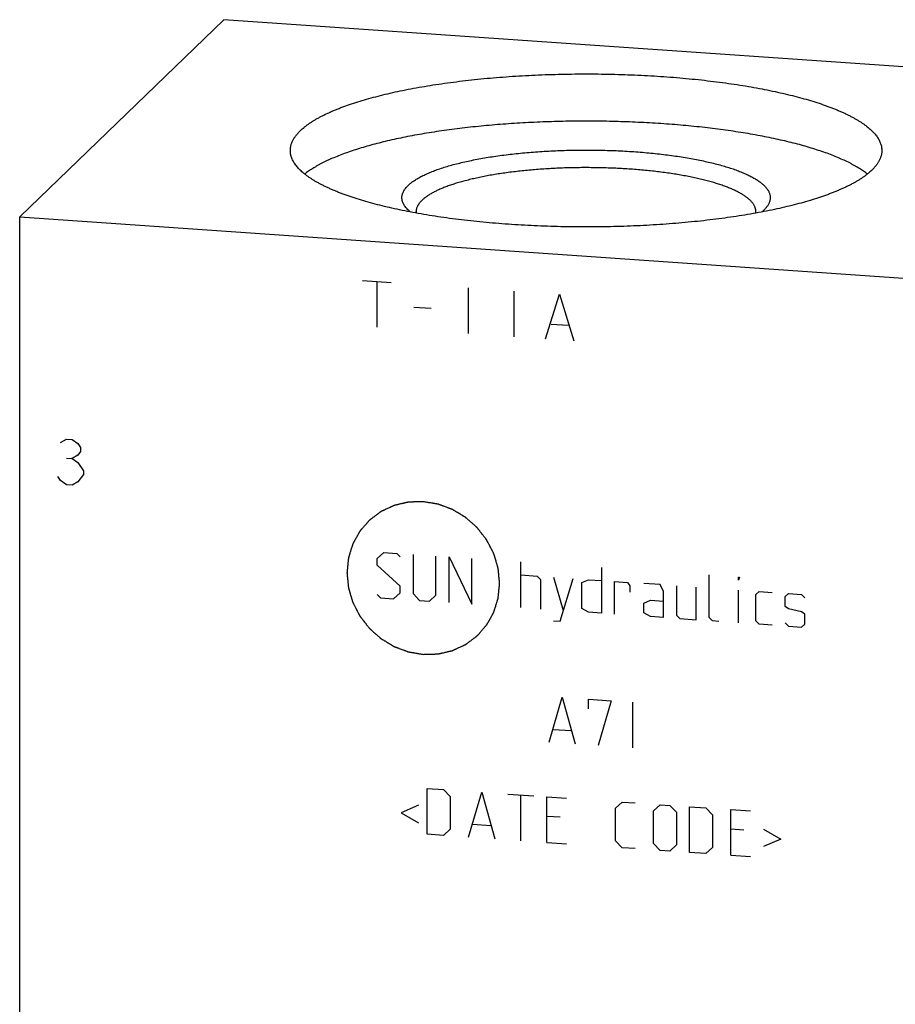
# Model space of a CAD drawing. Units: inches. Extents: x 0.3 to 21.7, y 0.3 to 16.7.
# Drawn here: x 9.3 to 11.5, y 8.3 to 10.8 of the extents above; entities that cross this region are included whole.
import ezdxf

# ---------------------------------------------------------------- set-up
doc = ezdxf.new("R2010")
doc.units = ezdxf.units.IN
doc.header["$LTSCALE"] = 1.21
doc.header["$MEASUREMENT"] = 0
doc.layers.get('0').update_dxf_attribs({"linetype": 'CONTINUOUS'})

msp = doc.modelspace()

# ---------------------------------------------------------------- linework, layer by layer
at = {"color": 7, "linetype": 'CONTINUOUS'}
for p, q in [((9.8099, 10.7894), (9.2923, 10.2894)), ((12.7077, 10.5885), (9.8099, 10.7894)), ((9.2923, 6.788), (9.2923, 10.2894)), ((9.2923, 10.2894), (12.1901, 10.0885)), ((10.2832, 10.3016), (10.2787, 10.3056)), ((11.1785, 10.3056), (11.1739, 10.3016)), ((11.1797, 10.3067), (11.1785, 10.3056))]:
    msp.add_line(p, q, dxfattribs=at)
at = {"color": 4, "linetype": 'CONTINUOUS'}
for p, q in [((10.1616, 10.1277), (10.2341, 10.1227)), ((10.1978, 10.1252), (10.1978, 10.0093)), ((10.4297, 10.1091), (10.4297, 9.9932)), ((10.5456, 10.1011), (10.5456, 9.9852)), ((10.6253, 9.9797), (10.6615, 10.0931)), ((10.6615, 10.0931), (10.6977, 9.9746)), ((10.292, 10.0607), (10.3355, 10.0577)), ((10.6398, 10.0173), (10.6832, 10.0143)), ((9.3961, 9.7172), (9.4106, 9.7258)), ((9.4106, 9.7258), (9.4251, 9.7248)), ((9.4251, 9.7248), (9.4396, 9.7142)), ((9.4396, 9.7142), (9.4468, 9.704)), ((9.4468, 9.6943), (9.4396, 9.6852)), ((9.4468, 9.704), (9.4468, 9.6943)), ((9.4106, 9.6775), (9.4251, 9.6765)), ((9.4396, 9.6852), (9.4251, 9.6765)), ((9.4251, 9.6765), (9.4396, 9.6659)), ((9.4396, 9.6659), (9.4541, 9.6455)), ((9.4541, 9.6455), (9.4541, 9.6359)), ((9.3961, 9.6206), (9.3889, 9.6307)), ((9.4106, 9.6099), (9.3961, 9.6206)), ((9.4396, 9.6176), (9.4251, 9.6089)), ((9.4541, 9.6359), (9.4396, 9.6176)), ((9.4251, 9.6089), (9.4106, 9.6099)), ((10.1989, 9.4228), (10.2154, 9.4382)), ((10.1989, 9.4062), (10.1989, 9.4228)), ((10.2154, 9.4382), (10.2486, 9.4359)), ((10.2486, 9.4359), (10.2568, 9.427)), ((10.29, 9.433), (10.29, 9.3337)), ((10.3479, 9.3296), (10.3479, 9.429)), ((10.381, 9.3108), (10.381, 9.4267)), ((10.381, 9.4267), (10.439, 9.3068)), ((10.439, 9.3068), (10.439, 9.4227)), ((10.2568, 9.3525), (10.1989, 9.4062)), ((10.5632, 9.2982), (10.5632, 9.4141)), ((10.7674, 9.3999), (10.7674, 9.284)), ((10.5632, 9.381), (10.6046, 9.3781)), ((10.6046, 9.3781), (10.6129, 9.3692)), ((10.6129, 9.3692), (10.6129, 9.2947)), ((10.646, 9.3752), (10.6708, 9.2907)), ((10.6625, 9.2637), (10.6956, 9.3718)), ((10.7177, 9.362), (10.7343, 9.3691)), ((10.7343, 9.3691), (10.7674, 9.3668)), ((11.0406, 9.2733), (11.0406, 9.381)), ((11.1151, 9.3675), (11.1151, 9.3758)), ((11.1151, 9.3758), (11.1179, 9.3756)), ((11.1179, 9.3756), (11.1151, 9.3675)), ((10.2568, 9.336), (10.2568, 9.3525)), ((10.7177, 9.2957), (10.7177, 9.362)), ((10.8005, 9.2817), (10.8005, 9.3645)), ((10.8005, 9.3645), (10.8336, 9.3622)), ((10.8336, 9.3622), (10.8392, 9.3535)), ((10.8392, 9.3535), (10.8392, 9.337)), ((10.9164, 9.3565), (10.875, 9.3593)), ((10.9247, 9.3393), (10.9164, 9.3565)), ((10.9578, 9.3536), (10.9578, 9.2791)), ((11.0075, 9.2673), (11.0075, 9.3501)), ((11.1151, 9.2599), (11.1151, 9.3427)), ((10.1989, 9.3317), (10.2072, 9.3229)), ((10.2072, 9.3229), (10.2403, 9.3206)), ((10.2403, 9.3206), (10.2568, 9.336)), ((10.29, 9.3337), (10.3065, 9.316)), ((10.3065, 9.316), (10.3314, 9.3142)), ((10.3314, 9.3142), (10.3479, 9.3296)), ((10.875, 9.3097), (10.8916, 9.3168)), ((10.8916, 9.3168), (10.9247, 9.3145)), ((10.9247, 9.2731), (10.9247, 9.3393)), ((11.1593, 9.3313), (11.1676, 9.339)), ((11.1593, 9.2651), (11.1593, 9.3313)), ((11.1676, 9.339), (11.2007, 9.3367)), ((11.2338, 9.3262), (11.2421, 9.3339)), ((11.2338, 9.3013), (11.2338, 9.3262)), ((11.2421, 9.3339), (11.2752, 9.3316)), ((11.2752, 9.3316), (11.2835, 9.3227)), ((10.7343, 9.2863), (10.7177, 9.2957)), ((10.875, 9.2848), (10.875, 9.3097)), ((11.2421, 9.2952), (11.2338, 9.3013)), ((11.2752, 9.2874), (11.2421, 9.2952)), ((10.7674, 9.284), (10.7343, 9.2863)), ((10.8916, 9.2754), (10.875, 9.2848)), ((10.9247, 9.2731), (10.8916, 9.2754)), ((10.9578, 9.2791), (10.9661, 9.2702)), ((10.9661, 9.2702), (11.0075, 9.2673)), ((11.0489, 9.2645), (11.0406, 9.2733)), ((11.2835, 9.2813), (11.2752, 9.2874)), ((11.2835, 9.2565), (11.2835, 9.2813)), ((10.646, 9.2648), (10.6625, 9.2637)), ((11.0655, 9.2633), (11.0489, 9.2645)), ((11.1676, 9.2562), (11.1593, 9.2651)), ((11.2007, 9.254), (11.1676, 9.2562)), ((11.2338, 9.2599), (11.2421, 9.2511)), ((11.2421, 9.2511), (11.2752, 9.2488)), ((11.2752, 9.2488), (11.2835, 9.2565)), ((10.6349, 8.957), (10.668, 9.0707)), ((10.668, 9.0707), (10.7012, 8.9525)), ((10.7343, 9.0412), (10.7343, 9.0661)), ((10.7343, 9.0661), (10.7922, 9.062)), ((10.7922, 9.062), (10.7591, 8.9484)), ((10.8474, 8.9423), (10.8474, 9.0582)), ((10.646, 8.9894), (10.6901, 8.9863)), ((10.3258, 8.7235), (10.3258, 8.8394)), ((10.3258, 8.8394), (10.3672, 8.8365)), ((10.3672, 8.8365), (10.3838, 8.8188)), ((10.3838, 8.8188), (10.3838, 8.736)), ((10.4307, 8.7162), (10.4638, 8.8298)), ((10.4638, 8.8298), (10.4969, 8.7116)), ((10.5301, 8.8252), (10.5963, 8.8206)), ((10.5632, 8.707), (10.5632, 8.8229)), ((10.6294, 8.7024), (10.6294, 8.8183)), ((10.6294, 8.8183), (10.6791, 8.8149)), ((10.3038, 8.7968), (10.2596, 8.7777)), ((10.8033, 8.7897), (10.8198, 8.8051)), ((10.8198, 8.8051), (10.853, 8.8028)), ((10.8999, 8.783), (10.9164, 8.7984)), ((10.9164, 8.7984), (10.9413, 8.7967)), ((10.9413, 8.7967), (10.9578, 8.779)), ((10.9909, 8.6773), (10.9909, 8.7933)), ((10.9909, 8.7933), (11.0323, 8.7904)), ((10.2596, 8.7777), (10.3038, 8.7526)), ((10.6625, 8.7664), (10.6294, 8.7687)), ((10.8033, 8.7069), (10.8033, 8.7897)), ((10.8999, 8.7002), (10.8999, 8.783)), ((10.9578, 8.779), (10.9578, 8.6962)), ((11.0323, 8.7904), (11.0489, 8.7727)), ((11.0489, 8.7727), (11.0489, 8.6899)), ((11.0958, 8.6701), (11.0958, 8.786)), ((11.0958, 8.786), (11.1455, 8.7825)), ((10.4417, 8.7486), (10.4859, 8.7455)), ((10.3672, 8.7206), (10.3258, 8.7235)), ((10.3838, 8.736), (10.3672, 8.7206)), ((11.1289, 8.734), (11.0958, 8.7363)), ((11.1786, 8.7361), (11.2228, 8.7109)), ((10.6294, 8.7024), (10.6791, 8.699)), ((10.8198, 8.6892), (10.8033, 8.7069)), ((10.9164, 8.6825), (10.8999, 8.7002)), ((10.9578, 8.6962), (10.9413, 8.6808)), ((11.2228, 8.7109), (11.1786, 8.6919)), ((10.853, 8.6869), (10.8198, 8.6892)), ((10.9413, 8.6808), (10.9164, 8.6825)), ((11.0323, 8.6745), (10.9909, 8.6773)), ((11.0489, 8.6899), (11.0323, 8.6745)), ((11.0958, 8.6701), (11.1455, 8.6666))]:
    msp.add_line(p, q, dxfattribs=at)
at = {"color": 7, "linetype": 'CONTINUOUS'}
for centre, start, end in [((10.3271, 10.3028), 180.0124, 187.8523), ((11.13, 10.3028), 352.2255, 359.9875)]:
    msp.add_arc(centre, 0.0291, start, end, dxfattribs=at)
for points, knots in [([(10.0041, 10.508), (10.0056, 10.5095), (10.0087, 10.5123), (10.0136, 10.5165), (10.0189, 10.5206), (10.0246, 10.5248), (10.0306, 10.5288), (10.0369, 10.5329), (10.0436, 10.5369), (10.0506, 10.5409), (10.058, 10.5448), (10.0658, 10.5487), (10.0738, 10.5525), (10.0822, 10.5563), (10.0909, 10.56), (10.1, 10.5637), (10.1093, 10.5673), (10.1224, 10.5722), (10.1395, 10.578), (10.161, 10.5848), (10.1836, 10.5912), (10.2073, 10.5974), (10.232, 10.6034), (10.2578, 10.609), (10.2845, 10.6143), (10.3121, 10.6193), (10.3406, 10.624), (10.3698, 10.6283), (10.3998, 10.6323), (10.4304, 10.636), (10.4617, 10.6393), (10.4935, 10.6422), (10.5257, 10.6447), (10.5584, 10.6469), (10.5914, 10.6487), (10.6247, 10.6501), (10.6582, 10.6511), (10.6918, 10.6517), (10.7255, 10.652), (10.7592, 10.6518), (10.7929, 10.6512), (10.8264, 10.6503), (10.8597, 10.649), (10.8928, 10.6473), (10.9255, 10.6452), (10.9579, 10.6427), (10.9897, 10.6398), (11.0211, 10.6366), (11.0518, 10.633), (11.0819, 10.6291), (11.1113, 10.6248), (11.1399, 10.6202), (11.1677, 10.6152), (11.1946, 10.61), (11.2205, 10.6044), (11.2454, 10.5985), (11.2693, 10.5924), (11.2922, 10.586), (11.3138, 10.5793), (11.3311, 10.5734), (11.3443, 10.5686), (11.3538, 10.565), (11.363, 10.5614), (11.3718, 10.5576), (11.3803, 10.5539), (11.3885, 10.5501), (11.3963, 10.5462), (11.4039, 10.5423), (11.411, 10.5383), (11.4178, 10.5343), (11.4243, 10.5303), (11.4305, 10.5262), (11.4362, 10.5221), (11.4416, 10.518), (11.4467, 10.5138), (11.4514, 10.5096), (11.4557, 10.5054), (11.4597, 10.5012), (11.4632, 10.4969), (11.4665, 10.4926), (11.4693, 10.4883), (11.4718, 10.484), (11.4739, 10.4796), (11.4756, 10.4753), (11.4769, 10.4709), (11.4779, 10.4665), (11.4784, 10.4622), (11.4786, 10.4592), (11.4786, 10.4578)], [0, 0, 0, 0, 0.00398, 0.008124, 0.012436, 0.016919, 0.021577, 0.026412, 0.031425, 0.036618, 0.041991, 0.047545, 0.05328, 0.059195, 0.06529, 0.071563, 0.078013, 0.084639, 0.09841, 0.11286, 0.127971, 0.143719, 0.160082, 0.177032, 0.194541, 0.21258, 0.231117, 0.25012, 0.269554, 0.289384, 0.309573, 0.330085, 0.350881, 0.371923, 0.393171, 0.414586, 0.436127, 0.457753, 0.479424, 0.501098, 0.522736, 0.544295, 0.565735, 0.587017, 0.608099, 0.628943, 0.64951, 0.669761, 0.689658, 0.709167, 0.72825, 0.746875, 0.765007, 0.782614, 0.799668, 0.81614, 0.832002, 0.84723, 0.861802, 0.875698, 0.882387, 0.888901, 0.895239, 0.901398, 0.907379, 0.913179, 0.918799, 0.924238, 0.929496, 0.934575, 0.939474, 0.944196, 0.948743, 0.953117, 0.957321, 0.96136, 0.965239, 0.968964, 0.972542, 0.975982, 0.979293, 0.982487, 0.985575, 0.988574, 0.991498, 0.994364, 0.997192, 1, 1, 1, 1]), ([(11.4421, 10.3978), (11.4405, 10.3991), (11.4373, 10.4015), (11.4324, 10.4051), (11.4272, 10.4087), (11.4217, 10.4122), (11.4159, 10.4157), (11.4099, 10.4192), (11.4036, 10.4226), (11.3947, 10.4273), (11.383, 10.4329), (11.3681, 10.4395), (11.3522, 10.4459), (11.3354, 10.4522), (11.3176, 10.4582), (11.299, 10.4641), (11.2794, 10.4698), (11.259, 10.4753), (11.2378, 10.4806), (11.2158, 10.4856), (11.193, 10.4905), (11.1696, 10.4951), (11.1454, 10.4994), (11.1206, 10.5035), (11.0952, 10.5074), (11.0693, 10.511), (11.0428, 10.5143), (11.0158, 10.5174), (10.9884, 10.5202), (10.9606, 10.5227), (10.9324, 10.5249), (10.8942, 10.5274), (10.846, 10.5299), (10.7876, 10.5317), (10.7288, 10.5323), (10.6701, 10.5317), (10.6117, 10.5299), (10.5634, 10.5275), (10.5252, 10.5249), (10.4971, 10.5227), (10.4692, 10.5202), (10.4418, 10.5174), (10.4148, 10.5144), (10.3883, 10.5111), (10.3623, 10.5075), (10.3369, 10.5036), (10.3121, 10.4995), (10.288, 10.4952), (10.2645, 10.4906), (10.2417, 10.4857), (10.2197, 10.4807), (10.1985, 10.4754), (10.1781, 10.4699), (10.1585, 10.4642), (10.1398, 10.4583), (10.122, 10.4523), (10.1052, 10.446), (10.0893, 10.4396), (10.0767, 10.4341), (10.0671, 10.4295), (10.0603, 10.4262), (10.0538, 10.4228), (10.0475, 10.4193), (10.0414, 10.4158), (10.0357, 10.4123), (10.0302, 10.4088), (10.0249, 10.4052), (10.02, 10.4016), (10.0168, 10.3992), (10.0152, 10.398)], [0, 0, 0, 0, 0.004024, 0.008187, 0.01249, 0.016937, 0.021527, 0.026263, 0.031143, 0.03617, 0.04666, 0.057733, 0.069383, 0.081602, 0.094382, 0.10771, 0.121574, 0.135957, 0.150844, 0.166216, 0.182054, 0.198339, 0.215048, 0.23216, 0.249651, 0.267498, 0.285677, 0.304161, 0.322925, 0.341942, 0.361186, 0.38063, 0.420003, 0.459836, 0.4999, 0.539966, 0.579802, 0.61918, 0.638626, 0.657874, 0.676895, 0.695663, 0.714152, 0.732336, 0.750189, 0.767686, 0.784804, 0.80152, 0.817812, 0.833658, 0.849038, 0.863932, 0.878324, 0.892196, 0.905533, 0.918322, 0.930551, 0.94221, 0.953292, 0.958615, 0.963793, 0.968824, 0.973709, 0.978449, 0.983045, 0.987496, 0.991804, 0.995972, 1, 1, 1, 1]), ([(9.9786, 10.4578), (9.9786, 10.4588), (9.9786, 10.461), (9.9789, 10.4641), (9.9794, 10.4673), (9.9802, 10.4705), (9.9811, 10.4737), (9.9825, 10.4779), (9.9849, 10.4833), (9.9886, 10.4896), (9.993, 10.4958), (9.9982, 10.502), (10.0021, 10.506), (10.0041, 10.508)], [0, 0, 0, 0, 0.054862, 0.109928, 0.1654, 0.221473, 0.278339, 0.336178, 0.455406, 0.580442, 0.712335, 0.851957, 1, 1, 1, 1]), ([(11.453, 10.4075), (11.4515, 10.4061), (11.4484, 10.4032), (11.4435, 10.3991), (11.4382, 10.3949), (11.4326, 10.3908), (11.4266, 10.3867), (11.4202, 10.3827), (11.4135, 10.3787), (11.4065, 10.3747), (11.3991, 10.3708), (11.3914, 10.3669), (11.3833, 10.3631), (11.3749, 10.3593), (11.3662, 10.3556), (11.3572, 10.3519), (11.3478, 10.3482), (11.3347, 10.3434), (11.3176, 10.3375), (11.2962, 10.3308), (11.2736, 10.3243), (11.2499, 10.3181), (11.2251, 10.3122), (11.1993, 10.3066), (11.1726, 10.3013), (11.145, 10.2963), (11.1166, 10.2916), (11.0873, 10.2872), (11.0573, 10.2832), (11.0267, 10.2796), (10.9955, 10.2763), (10.9637, 10.2734), (10.9314, 10.2708), (10.8988, 10.2687), (10.8658, 10.2669), (10.8325, 10.2655), (10.799, 10.2645), (10.7654, 10.2638), (10.7316, 10.2636), (10.6979, 10.2638), (10.6643, 10.2643), (10.6307, 10.2653), (10.5974, 10.2666), (10.5643, 10.2683), (10.5316, 10.2704), (10.4993, 10.2729), (10.4674, 10.2757), (10.4361, 10.279), (10.4053, 10.2825), (10.3752, 10.2865), (10.3459, 10.2908), (10.3173, 10.2954), (10.2895, 10.3003), (10.2626, 10.3056), (10.2367, 10.3112), (10.2117, 10.317), (10.1878, 10.3232), (10.165, 10.3296), (10.1433, 10.3363), (10.126, 10.3421), (10.1128, 10.3469), (10.1033, 10.3505), (10.0942, 10.3542), (10.0854, 10.3579), (10.0768, 10.3617), (10.0687, 10.3655), (10.0608, 10.3694), (10.0533, 10.3733), (10.0461, 10.3772), (10.0393, 10.3812), (10.0328, 10.3853), (10.0267, 10.3893), (10.0209, 10.3934), (10.0155, 10.3976), (10.0105, 10.4017), (10.0058, 10.4059), (10.0014, 10.4101), (9.9975, 10.4144), (9.9939, 10.4187), (9.9907, 10.4229), (9.9878, 10.4273), (9.9854, 10.4316), (9.9833, 10.4359), (9.9816, 10.4403), (9.9802, 10.4446), (9.9793, 10.449), (9.9787, 10.4534), (9.9786, 10.4563), (9.9786, 10.4578)], [0, 0, 0, 0, 0.00398, 0.008124, 0.012436, 0.016919, 0.021577, 0.026412, 0.031425, 0.036618, 0.041991, 0.047545, 0.05328, 0.059195, 0.06529, 0.071563, 0.078013, 0.084639, 0.09841, 0.11286, 0.127971, 0.143719, 0.160082, 0.177032, 0.194541, 0.21258, 0.231117, 0.25012, 0.269554, 0.289384, 0.309573, 0.330085, 0.350881, 0.371923, 0.393171, 0.414586, 0.436127, 0.457753, 0.479424, 0.501098, 0.522736, 0.544295, 0.565735, 0.587017, 0.608099, 0.628943, 0.64951, 0.669761, 0.689658, 0.709167, 0.72825, 0.746875, 0.765007, 0.782614, 0.799668, 0.81614, 0.832002, 0.84723, 0.861802, 0.875698, 0.882387, 0.888901, 0.895239, 0.901398, 0.907379, 0.913179, 0.918799, 0.924238, 0.929496, 0.934575, 0.939474, 0.944196, 0.948743, 0.953117, 0.957321, 0.96136, 0.965239, 0.968964, 0.972542, 0.975982, 0.979293, 0.982487, 0.985575, 0.988574, 0.991498, 0.994364, 0.997192, 1, 1, 1, 1]), ([(10.2775, 10.3693), (10.2785, 10.3703), (10.2806, 10.3722), (10.284, 10.375), (10.2876, 10.3779), (10.2915, 10.3806), (10.2957, 10.3834), (10.3002, 10.3861), (10.3048, 10.3888), (10.3098, 10.3915), (10.315, 10.3942), (10.3204, 10.3968), (10.3261, 10.3993), (10.3321, 10.4019), (10.3382, 10.4044), (10.3469, 10.4077), (10.3583, 10.4117), (10.3727, 10.4163), (10.3879, 10.4208), (10.404, 10.425), (10.4209, 10.429), (10.4385, 10.4328), (10.4567, 10.4363), (10.4757, 10.4397), (10.4952, 10.4428), (10.5154, 10.4456), (10.536, 10.4482), (10.5571, 10.4505), (10.5786, 10.4525), (10.6004, 10.4543), (10.6226, 10.4558), (10.645, 10.457), (10.6677, 10.4579), (10.6904, 10.4585), (10.7133, 10.4589), (10.7362, 10.4589), (10.7591, 10.4587), (10.7819, 10.4581), (10.8046, 10.4573), (10.8271, 10.4562), (10.8494, 10.4548), (10.8713, 10.4531), (10.893, 10.4512), (10.9142, 10.449), (10.935, 10.4465), (10.9553, 10.4437), (10.975, 10.4407), (10.9942, 10.4375), (11.0127, 10.434), (11.0305, 10.4303), (11.0476, 10.4263), (11.0639, 10.4222), (11.0795, 10.4178), (11.0941, 10.4133), (11.1058, 10.4093), (11.1147, 10.406), (11.121, 10.4035), (11.1271, 10.401), (11.133, 10.3985), (11.1386, 10.3959), (11.1439, 10.3933), (11.149, 10.3906), (11.1539, 10.3879), (11.1585, 10.3852), (11.1629, 10.3825), (11.1669, 10.3797), (11.1708, 10.3769), (11.1743, 10.3741), (11.1776, 10.3713), (11.1806, 10.3684), (11.1834, 10.3655), (11.1858, 10.3626), (11.188, 10.3597), (11.19, 10.3568), (11.1916, 10.3538), (11.193, 10.3509), (11.194, 10.3479), (11.1949, 10.345), (11.1954, 10.342), (11.1956, 10.339), (11.1956, 10.336), (11.1952, 10.333), (11.1946, 10.3301), (11.1937, 10.3271), (11.1925, 10.3241), (11.1911, 10.3212), (11.1893, 10.3183), (11.1873, 10.3153), (11.185, 10.3124), (11.1825, 10.3095), (11.1806, 10.3077), (11.1797, 10.3067)], [0, 0, 0, 0, 0.004194, 0.008576, 0.013152, 0.017926, 0.0229, 0.028079, 0.033463, 0.039055, 0.044853, 0.050859, 0.057071, 0.06349, 0.070113, 0.076939, 0.091192, 0.10623, 0.122029, 0.138563, 0.155801, 0.173711, 0.192256, 0.211399, 0.2311, 0.251317, 0.272008, 0.293126, 0.314626, 0.33646, 0.358581, 0.380937, 0.403481, 0.426161, 0.448926, 0.471725, 0.494508, 0.517221, 0.539816, 0.562241, 0.584445, 0.606381, 0.627997, 0.649248, 0.670086, 0.690466, 0.710344, 0.729678, 0.748426, 0.766552, 0.784017, 0.800789, 0.816837, 0.832131, 0.846648, 0.853608, 0.860367, 0.866922, 0.873272, 0.879416, 0.885353, 0.891082, 0.896604, 0.90192, 0.907031, 0.911938, 0.916645, 0.921156, 0.925475, 0.929607, 0.933562, 0.937346, 0.94097, 0.944446, 0.947789, 0.951015, 0.954142, 0.95719, 0.960182, 0.963142, 0.966093, 0.96906, 0.972069, 0.975141, 0.978298, 0.981561, 0.984947, 0.988471, 0.992148, 0.995987, 1, 1, 1, 1]), ([(11.4786, 10.4578), (11.4786, 10.4567), (11.4785, 10.4546), (11.4782, 10.4514), (11.4777, 10.4482), (11.477, 10.4451), (11.4761, 10.4419), (11.4746, 10.4376), (11.4722, 10.4323), (11.4686, 10.426), (11.4642, 10.4197), (11.4589, 10.4135), (11.4551, 10.4095), (11.453, 10.4075)], [0, 0, 0, 0, 0.054862, 0.109928, 0.1654, 0.221473, 0.278339, 0.336178, 0.455406, 0.580442, 0.712335, 0.851957, 1, 1, 1, 1]), ([(11.1591, 10.3028), (11.1591, 10.3036), (11.159, 10.3053), (11.1587, 10.3078), (11.1581, 10.3103), (11.1574, 10.3128), (11.1564, 10.3153), (11.1552, 10.3178), (11.1538, 10.3203), (11.1521, 10.3227), (11.1503, 10.3252), (11.1482, 10.3277), (11.1459, 10.3301), (11.1435, 10.3325), (11.1408, 10.3349), (11.1379, 10.3373), (11.1348, 10.3397), (11.1315, 10.342), (11.1279, 10.3444), (11.1242, 10.3467), (11.1203, 10.349), (11.1162, 10.3513), (11.1119, 10.3535), (11.1058, 10.3565), (11.0977, 10.3602), (11.0873, 10.3644), (11.0763, 10.3685), (11.0645, 10.3725), (11.0521, 10.3763), (11.039, 10.38), (11.0253, 10.3835), (11.0109, 10.3869), (10.996, 10.3901), (10.9806, 10.3931), (10.9647, 10.396), (10.9483, 10.3986), (10.9314, 10.4011), (10.9141, 10.4033), (10.8965, 10.4054), (10.8785, 10.4072), (10.8602, 10.4089), (10.8416, 10.4103), (10.8165, 10.4119), (10.7846, 10.4134), (10.7461, 10.4142), (10.7075, 10.4142), (10.669, 10.4133), (10.6372, 10.4117), (10.6121, 10.4101), (10.5936, 10.4086), (10.5754, 10.4069), (10.5574, 10.405), (10.5399, 10.4029), (10.5227, 10.4006), (10.5059, 10.3981), (10.4895, 10.3955), (10.4737, 10.3926), (10.4584, 10.3895), (10.4436, 10.3863), (10.4294, 10.3829), (10.4157, 10.3794), (10.4028, 10.3756), (10.3905, 10.3718), (10.3788, 10.3678), (10.3679, 10.3636), (10.3577, 10.3594), (10.3497, 10.3557), (10.3437, 10.3527), (10.3394, 10.3504), (10.3354, 10.3482), (10.3316, 10.3459), (10.3279, 10.3435), (10.3245, 10.3412), (10.3212, 10.3388), (10.3182, 10.3365), (10.3154, 10.3341), (10.3136, 10.3324), (10.3127, 10.3316)], [0, 0, 0, 0, 0.002808, 0.005636, 0.008502, 0.011426, 0.014425, 0.017514, 0.020707, 0.024018, 0.027458, 0.031036, 0.034761, 0.03864, 0.042679, 0.046884, 0.051258, 0.055804, 0.060526, 0.065426, 0.070504, 0.075763, 0.081202, 0.086822, 0.098602, 0.111099, 0.124302, 0.138198, 0.15277, 0.167998, 0.18386, 0.200332, 0.217386, 0.234994, 0.253126, 0.27175, 0.290834, 0.310342, 0.330241, 0.350492, 0.371058, 0.391902, 0.412985, 0.455706, 0.498902, 0.542247, 0.585414, 0.628076, 0.649118, 0.669915, 0.690427, 0.710616, 0.730446, 0.74988, 0.768883, 0.78742, 0.805459, 0.822969, 0.839919, 0.856281, 0.87203, 0.88714, 0.901591, 0.915362, 0.928438, 0.940805, 0.952454, 0.958008, 0.963382, 0.968575, 0.973588, 0.978423, 0.983081, 0.987564, 0.991876, 0.99602, 1, 1, 1, 1]), ([(10.2787, 10.3056), (10.2773, 10.3069), (10.2748, 10.3094), (10.2713, 10.3133), (10.2684, 10.3173), (10.266, 10.3213), (10.2641, 10.3253), (10.2629, 10.3287), (10.2623, 10.3314), (10.2619, 10.3334), (10.2617, 10.3354), (10.2616, 10.3374), (10.2616, 10.3395), (10.2617, 10.3415), (10.262, 10.3435), (10.2625, 10.3455), (10.263, 10.3475), (10.2639, 10.3502), (10.2654, 10.3536), (10.2677, 10.3576), (10.2704, 10.3616), (10.2737, 10.3655), (10.2762, 10.368), (10.2775, 10.3693)], [0, 0, 0, 0, 0.074953, 0.145549, 0.212132, 0.275127, 0.335054, 0.392531, 0.420583, 0.448296, 0.475771, 0.503111, 0.530421, 0.557807, 0.585372, 0.613219, 0.641448, 0.670152, 0.729316, 0.791381, 0.856897, 0.926318, 1, 1, 1, 1]), ([(10.2981, 10.3028), (10.2981, 10.3034), (10.2981, 10.3046), (10.2983, 10.3064), (10.2986, 10.3082), (10.2991, 10.3107), (10.3001, 10.3137), (10.3014, 10.3167), (10.3027, 10.3191), (10.3042, 10.3216), (10.3063, 10.3246), (10.3093, 10.3282), (10.3116, 10.3304), (10.3127, 10.3316)], [0, 0, 0, 0, 0.054863, 0.109929, 0.165401, 0.221476, 0.336133, 0.455363, 0.517105, 0.580437, 0.712331, 0.851958, 1, 1, 1, 1])]:
    msp.add_open_spline(points, degree=3, knots=knots, dxfattribs=at)
at = {"color": 4, "linetype": 'CONTINUOUS'}
for points in [[(10.3158, 9.5668), (10.3127, 9.5668), (10.308, 9.5666), (10.3017, 9.5664), (10.297, 9.5663), (10.2931, 9.5662), (10.2899, 9.5661), (10.2876, 9.566), (10.2852, 9.566), (10.2833, 9.5659), (10.2817, 9.5659), (10.2807, 9.5658), (10.28, 9.5658), (10.2794, 9.5658), (10.2789, 9.5658), (10.2785, 9.5658), (10.2783, 9.5658), (10.2782, 9.5658), (10.278, 9.5657), (10.2779, 9.5657), (10.2775, 9.5656), (10.2771, 9.5655), (10.2765, 9.5654), (10.2757, 9.5652), (10.2748, 9.565), (10.2733, 9.5646), (10.2714, 9.5642), (10.2691, 9.5637), (10.2669, 9.5631), (10.2639, 9.5624), (10.2601, 9.5616), (10.2563, 9.5607), (10.2533, 9.56), (10.2511, 9.5595), (10.2488, 9.5589), (10.2469, 9.5585), (10.2454, 9.5581), (10.2445, 9.5579), (10.2437, 9.5577), (10.2432, 9.5576), (10.2427, 9.5575), (10.2424, 9.5574), (10.2422, 9.5574), (10.242, 9.5574), (10.2419, 9.5573), (10.2417, 9.5572), (10.2414, 9.5571), (10.241, 9.5569), (10.2405, 9.5566), (10.2398, 9.5563), (10.2389, 9.5559), (10.2375, 9.5553), (10.2358, 9.5545), (10.2337, 9.5535), (10.2316, 9.5525), (10.2288, 9.5513), (10.2253, 9.5496), (10.2219, 9.548), (10.2191, 9.5468), (10.217, 9.5458), (10.2149, 9.5448), (10.2132, 9.544), (10.2118, 9.5434), (10.2109, 9.543), (10.2102, 9.5427), (10.2097, 9.5424), (10.2093, 9.5422), (10.209, 9.5421), (10.2088, 9.542), (10.2087, 9.5419), (10.2086, 9.5418), (10.2084, 9.5417), (10.2081, 9.5415), (10.2077, 9.5412), (10.2073, 9.5409), (10.2067, 9.5404), (10.2059, 9.5398), (10.2046, 9.5389), (10.2031, 9.5378), (10.2012, 9.5364), (10.1994, 9.535), (10.1969, 9.5331), (10.1938, 9.5308), (10.1907, 9.5285), (10.1882, 9.5266), (10.1864, 9.5252), (10.1845, 9.5238), (10.1829, 9.5227), (10.1817, 9.5217), (10.1809, 9.5212), (10.1803, 9.5207), (10.1798, 9.5203), (10.1795, 9.52), (10.1792, 9.5198), (10.179, 9.5197), (10.1789, 9.5196), (10.1788, 9.5195), (10.1787, 9.5194), (10.1785, 9.5191), (10.1782, 9.5188), (10.1778, 9.5184), (10.1773, 9.5178), (10.1767, 9.5171), (10.1757, 9.5159), (10.1744, 9.5145), (10.1729, 9.5128), (10.1714, 9.511), (10.1694, 9.5087), (10.1669, 9.5059), (10.1644, 9.503), (10.1624, 9.5007), (10.1609, 9.499), (10.1594, 9.4973), (10.1582, 9.4958), (10.1572, 9.4947), (10.1566, 9.494), (10.1561, 9.4934), (10.1557, 9.493), (10.1554, 9.4926), (10.1552, 9.4924), (10.155, 9.4922), (10.1549, 9.4921), (10.1549, 9.492), (10.1548, 9.4918), (10.1546, 9.4915), (10.1544, 9.4911), (10.1541, 9.4906), (10.1537, 9.4899), (10.1533, 9.4891), (10.1525, 9.4878), (10.1516, 9.4861), (10.1505, 9.4841), (10.1494, 9.4821), (10.1479, 9.4794), (10.146, 9.4761), (10.1441, 9.4727), (10.1427, 9.4701), (10.1415, 9.4681), (10.1404, 9.4661), (10.1395, 9.4644), (10.1388, 9.4631), (10.1383, 9.4622), (10.1379, 9.4616), (10.1376, 9.4611), (10.1374, 9.4606), (10.1372, 9.4603), (10.1372, 9.4602), (10.1371, 9.4601), (10.137, 9.4599), (10.137, 9.4597), (10.1369, 9.4594), (10.1367, 9.459), (10.1366, 9.4584), (10.1363, 9.4577), (10.136, 9.4567), (10.1356, 9.4553), (10.135, 9.4534), (10.1343, 9.4512), (10.1336, 9.449), (10.1327, 9.4461), (10.1316, 9.4424), (10.1304, 9.4387), (10.1295, 9.4357), (10.1288, 9.4335), (10.1281, 9.4313), (10.1275, 9.4295), (10.1271, 9.428), (10.1268, 9.4271), (10.1266, 9.4264), (10.1264, 9.4258), (10.1262, 9.4253), (10.1261, 9.425), (10.1261, 9.4248), (10.126, 9.4247), (10.126, 9.4245), (10.126, 9.4243), (10.126, 9.424), (10.1259, 9.4235), (10.1259, 9.4229), (10.1258, 9.4221), (10.1257, 9.4211), (10.1255, 9.4195), (10.1253, 9.4176), (10.1251, 9.4152), (10.1248, 9.4128), (10.1245, 9.4097), (10.1241, 9.4057), (10.1237, 9.4017), (10.1234, 9.3986), (10.1232, 9.3962), (10.1229, 9.3938), (10.1227, 9.3918), (10.1226, 9.3903), (10.1225, 9.3893), (10.1224, 9.3885), (10.1223, 9.3879), (10.1223, 9.3874), (10.1222, 9.387), (10.1222, 9.3868), (10.1222, 9.3867), (10.1222, 9.3866), (10.1222, 9.3864), (10.1223, 9.386), (10.1223, 9.3855), (10.1224, 9.3849), (10.1225, 9.3841), (10.1226, 9.3831), (10.1227, 9.3816), (10.1229, 9.3796), (10.1231, 9.3772), (10.1234, 9.3749), (10.1237, 9.3717), (10.1241, 9.3678), (10.1244, 9.3638), (10.1248, 9.3607), (10.125, 9.3583), (10.1252, 9.3559), (10.1254, 9.354), (10.1256, 9.3524), (10.1257, 9.3514), (10.1257, 9.3506), (10.1258, 9.35), (10.1258, 9.3495), (10.1259, 9.3492), (10.1259, 9.349), (10.1259, 9.3488), (10.1259, 9.3487), (10.126, 9.3485), (10.1261, 9.3482), (10.1262, 9.3477), (10.1264, 9.3471), (10.1266, 9.3463), (10.1269, 9.3454), (10.1274, 9.3438), (10.1279, 9.3419), (10.1286, 9.3396), (10.1293, 9.3373), (10.1302, 9.3342), (10.1314, 9.3304), (10.1325, 9.3265), (10.1334, 9.3235), (10.1341, 9.3212), (10.1348, 9.3188), (10.1353, 9.3169), (10.1358, 9.3154), (10.1361, 9.3144), (10.1363, 9.3137), (10.1365, 9.3131), (10.1366, 9.3126), (10.1367, 9.3123), (10.1368, 9.3121), (10.1368, 9.3119), (10.1369, 9.3118), (10.137, 9.3116), (10.1371, 9.3113), (10.1374, 9.3108), (10.1377, 9.3103), (10.138, 9.3096), (10.1385, 9.3087), (10.1392, 9.3072), (10.1401, 9.3054), (10.1413, 9.3033), (10.1424, 9.3011), (10.1438, 9.2982), (10.1457, 9.2946), (10.1475, 9.291), (10.149, 9.2881), (10.1501, 9.286), (10.1512, 9.2838), (10.1522, 9.282), (10.1529, 9.2806), (10.1534, 9.2797), (10.1537, 9.279), (10.154, 9.2784), (10.1542, 9.278), (10.1544, 9.2776), (10.1545, 9.2775), (10.1546, 9.2773), (10.1547, 9.2772), (10.1548, 9.277), (10.155, 9.2768), (10.1553, 9.2764), (10.1557, 9.2759), (10.1562, 9.2752), (10.1568, 9.2744), (10.1579, 9.2731), (10.1591, 9.2714), (10.1606, 9.2695), (10.1622, 9.2675), (10.1642, 9.2649), (10.1667, 9.2616), (10.1693, 9.2583), (10.1713, 9.2557), (10.1728, 9.2538), (10.1743, 9.2518), (10.1756, 9.2501), (10.1766, 9.2488), (10.1773, 9.248), (10.1778, 9.2474), (10.1782, 9.2469), (10.1785, 9.2465), (10.1787, 9.2462), (10.1788, 9.246), (10.1789, 9.2459), (10.179, 9.2458), (10.1792, 9.2457), (10.1794, 9.2454), (10.1798, 9.2451), (10.1803, 9.2447), (10.1809, 9.2441), (10.1816, 9.2435), (10.1829, 9.2424), (10.1844, 9.241), (10.1862, 9.2394), (10.188, 9.2378), (10.1905, 9.2356), (10.1935, 9.2329), (10.1965, 9.2302), (10.199, 9.228), (10.2008, 9.2264), (10.2026, 9.2248), (10.2042, 9.2234), (10.2054, 9.2223), (10.2061, 9.2216), (10.2067, 9.2211), (10.2072, 9.2207), (10.2076, 9.2204), (10.2078, 9.2201), (10.208, 9.22), (10.2081, 9.2199), (10.2082, 9.2198), (10.2084, 9.2197), (10.2087, 9.2195), (10.2091, 9.2193), (10.2097, 9.2189), (10.2104, 9.2185), (10.2112, 9.218), (10.2126, 9.2172), (10.2143, 9.2161), (10.2164, 9.2148), (10.2185, 9.2136), (10.2213, 9.2119), (10.2248, 9.2098), (10.2282, 9.2077), (10.231, 9.206), (10.2331, 9.2048), (10.2352, 9.2035), (10.2369, 9.2025), (10.2383, 9.2016), (10.2391, 9.2011), (10.2398, 9.2007), (10.2404, 9.2004), (10.2408, 9.2001), (10.2411, 9.1999), (10.2413, 9.1998), (10.2414, 9.1997), (10.2415, 9.1997), (10.2417, 9.1996), (10.2421, 9.1995), (10.2425, 9.1993), (10.2431, 9.1991), (10.2438, 9.1988), (10.2448, 9.1985), (10.2463, 9.1979), (10.2482, 9.1972), (10.2504, 9.1963), (10.2527, 9.1955), (10.2557, 9.1944), (10.2595, 9.193), (10.2632, 9.1915), (10.2662, 9.1904), (10.2685, 9.1896), (10.2708, 9.1887), (10.2726, 9.188), (10.2741, 9.1874), (10.2751, 9.1871), (10.2758, 9.1868), (10.2764, 9.1866), (10.2769, 9.1864), (10.2772, 9.1863), (10.2774, 9.1862), (10.2775, 9.1862), (10.2777, 9.1862), (10.2779, 9.1861), (10.2782, 9.1861), (10.2787, 9.186), (10.2793, 9.1859), (10.2801, 9.1857), (10.2811, 9.1856), (10.2827, 9.1853), (10.2847, 9.185), (10.2871, 9.1846), (10.2895, 9.1842), (10.2927, 9.1836), (10.2967, 9.1829), (10.3014, 9.1821), (10.3078, 9.1811), (10.3126, 9.1802), (10.3158, 9.1797)], [(10.3158, 9.1797), (10.3189, 9.1798), (10.3236, 9.1799), (10.3299, 9.1801), (10.3346, 9.1802), (10.3385, 9.1804), (10.3416, 9.1804), (10.344, 9.1805), (10.3463, 9.1806), (10.3483, 9.1806), (10.3499, 9.1807), (10.3508, 9.1807), (10.3516, 9.1807), (10.3522, 9.1807), (10.3527, 9.1808), (10.353, 9.1808), (10.3532, 9.1808), (10.3534, 9.1808), (10.3535, 9.1808), (10.3537, 9.1809), (10.354, 9.1809), (10.3545, 9.181), (10.3551, 9.1812), (10.3558, 9.1814), (10.3568, 9.1816), (10.3583, 9.1819), (10.3602, 9.1824), (10.3624, 9.1829), (10.3647, 9.1834), (10.3677, 9.1841), (10.3715, 9.185), (10.3752, 9.1859), (10.3782, 9.1866), (10.3805, 9.1871), (10.3828, 9.1876), (10.3847, 9.1881), (10.3862, 9.1884), (10.3871, 9.1886), (10.3879, 9.1888), (10.3884, 9.1889), (10.3889, 9.189), (10.3892, 9.1891), (10.3894, 9.1892), (10.3896, 9.1892), (10.3897, 9.1893), (10.3899, 9.1893), (10.3902, 9.1895), (10.3906, 9.1897), (10.3911, 9.1899), (10.3918, 9.1902), (10.3927, 9.1906), (10.3941, 9.1913), (10.3958, 9.1921), (10.3979, 9.193), (10.4, 9.194), (10.4028, 9.1953), (10.4062, 9.1969), (10.4097, 9.1985), (10.4125, 9.1998), (10.4146, 9.2008), (10.4167, 9.2017), (10.4184, 9.2025), (10.4198, 9.2032), (10.4206, 9.2036), (10.4213, 9.2039), (10.4219, 9.2041), (10.4223, 9.2043), (10.4226, 9.2045), (10.4228, 9.2046), (10.4229, 9.2046), (10.423, 9.2047), (10.4232, 9.2048), (10.4235, 9.205), (10.4238, 9.2053), (10.4243, 9.2057), (10.4249, 9.2061), (10.4257, 9.2067), (10.4269, 9.2076), (10.4285, 9.2088), (10.4303, 9.2102), (10.4322, 9.2116), (10.4347, 9.2134), (10.4378, 9.2158), (10.4409, 9.2181), (10.4434, 9.2199), (10.4452, 9.2213), (10.4471, 9.2227), (10.4486, 9.2239), (10.4499, 9.2248), (10.4506, 9.2254), (10.4513, 9.2259), (10.4517, 9.2262), (10.4521, 9.2265), (10.4524, 9.2267), (10.4525, 9.2268), (10.4527, 9.2269), (10.4528, 9.227), (10.4529, 9.2272), (10.4531, 9.2274), (10.4534, 9.2278), (10.4538, 9.2282), (10.4543, 9.2288), (10.4549, 9.2295), (10.4559, 9.2306), (10.4572, 9.2321), (10.4587, 9.2338), (10.4602, 9.2355), (10.4622, 9.2378), (10.4647, 9.2407), (10.4672, 9.2435), (10.4691, 9.2458), (10.4706, 9.2476), (10.4721, 9.2493), (10.4734, 9.2507), (10.4744, 9.2519), (10.475, 9.2526), (10.4755, 9.2531), (10.4759, 9.2536), (10.4762, 9.2539), (10.4764, 9.2542), (10.4765, 9.2543), (10.4766, 9.2544), (10.4767, 9.2546), (10.4768, 9.2547), (10.477, 9.255), (10.4772, 9.2554), (10.4775, 9.2559), (10.4779, 9.2566), (10.4783, 9.2574), (10.4791, 9.2588), (10.48, 9.2604), (10.4811, 9.2624), (10.4822, 9.2645), (10.4837, 9.2671), (10.4856, 9.2705), (10.4874, 9.2738), (10.4889, 9.2765), (10.49, 9.2785), (10.4911, 9.2805), (10.4921, 9.2822), (10.4928, 9.2835), (10.4933, 9.2843), (10.4937, 9.285), (10.4939, 9.2855), (10.4942, 9.2859), (10.4943, 9.2862), (10.4944, 9.2864), (10.4945, 9.2865), (10.4945, 9.2866), (10.4946, 9.2868), (10.4947, 9.2871), (10.4948, 9.2876), (10.495, 9.2881), (10.4952, 9.2889), (10.4955, 9.2898), (10.496, 9.2913), (10.4966, 9.2931), (10.4973, 9.2953), (10.4979, 9.2975), (10.4989, 9.3005), (10.5, 9.3042), (10.5012, 9.3079), (10.5021, 9.3108), (10.5028, 9.313), (10.5035, 9.3152), (10.504, 9.3171), (10.5045, 9.3185), (10.5048, 9.3195), (10.505, 9.3202), (10.5052, 9.3207), (10.5053, 9.3212), (10.5054, 9.3215), (10.5055, 9.3217), (10.5055, 9.3219), (10.5056, 9.322), (10.5056, 9.3222), (10.5056, 9.3225), (10.5057, 9.323), (10.5057, 9.3236), (10.5058, 9.3244), (10.5059, 9.3254), (10.5061, 9.327), (10.5063, 9.329), (10.5065, 9.3314), (10.5067, 9.3337), (10.5071, 9.3369), (10.5074, 9.3409), (10.5078, 9.3448), (10.5082, 9.348), (10.5084, 9.3504), (10.5086, 9.3527), (10.5088, 9.3547), (10.509, 9.3563), (10.5091, 9.3573), (10.5092, 9.3581), (10.5092, 9.3587), (10.5093, 9.3592), (10.5093, 9.3595), (10.5093, 9.3597), (10.5094, 9.3599), (10.5093, 9.36), (10.5093, 9.3602), (10.5093, 9.3605), (10.5092, 9.361), (10.5092, 9.3616), (10.5091, 9.3624), (10.509, 9.3634), (10.5089, 9.365), (10.5087, 9.3669), (10.5084, 9.3693), (10.5082, 9.3717), (10.5079, 9.3748), (10.5075, 9.3788), (10.5071, 9.3827), (10.5068, 9.3859), (10.5066, 9.3882), (10.5064, 9.3906), (10.5062, 9.3926), (10.506, 9.3942), (10.5059, 9.3951), (10.5058, 9.3959), (10.5058, 9.3965), (10.5057, 9.397), (10.5057, 9.3974), (10.5057, 9.3976), (10.5057, 9.3977), (10.5056, 9.3978), (10.5056, 9.398), (10.5055, 9.3984), (10.5053, 9.3989), (10.5052, 9.3994), (10.5049, 9.4002), (10.5046, 9.4012), (10.5042, 9.4027), (10.5036, 9.4046), (10.5029, 9.4069), (10.5023, 9.4092), (10.5014, 9.4123), (10.5002, 9.4162), (10.4991, 9.42), (10.4982, 9.4231), (10.4975, 9.4254), (10.4968, 9.4277), (10.4962, 9.4296), (10.4958, 9.4312), (10.4955, 9.4321), (10.4953, 9.4329), (10.4951, 9.4335), (10.495, 9.434), (10.4949, 9.4343), (10.4948, 9.4345), (10.4948, 9.4346), (10.4947, 9.4348), (10.4946, 9.4349), (10.4944, 9.4353), (10.4942, 9.4357), (10.4939, 9.4362), (10.4936, 9.437), (10.4931, 9.4379), (10.4924, 9.4393), (10.4914, 9.4411), (10.4903, 9.4433), (10.4892, 9.4454), (10.4877, 9.4483), (10.4859, 9.4519), (10.484, 9.4555), (10.4826, 9.4584), (10.4815, 9.4606), (10.4803, 9.4627), (10.4794, 9.4645), (10.4787, 9.466), (10.4782, 9.4669), (10.4778, 9.4676), (10.4776, 9.4681), (10.4773, 9.4686), (10.4772, 9.4689), (10.4771, 9.4691), (10.477, 9.4692), (10.4769, 9.4693), (10.4768, 9.4695), (10.4766, 9.4698), (10.4763, 9.4702), (10.4759, 9.4707), (10.4754, 9.4713), (10.4747, 9.4722), (10.4737, 9.4735), (10.4725, 9.4751), (10.4709, 9.4771), (10.4694, 9.479), (10.4674, 9.4817), (10.4648, 9.4849), (10.4623, 9.4882), (10.4603, 9.4908), (10.4588, 9.4928), (10.4572, 9.4948), (10.456, 9.4964), (10.4549, 9.4977), (10.4543, 9.4985), (10.4538, 9.4992), (10.4534, 9.4997), (10.4531, 9.5001), (10.4529, 9.5004), (10.4528, 9.5005), (10.4527, 9.5007), (10.4525, 9.5008), (10.4524, 9.5009), (10.4521, 9.5011), (10.4518, 9.5015), (10.4513, 9.5019), (10.4507, 9.5024), (10.4499, 9.5031), (10.4487, 9.5042), (10.4472, 9.5055), (10.4454, 9.5072), (10.4435, 9.5088), (10.4411, 9.511), (10.4381, 9.5137), (10.435, 9.5164), (10.4326, 9.5185), (10.4308, 9.5202), (10.4289, 9.5218), (10.4274, 9.5231), (10.4262, 9.5242), (10.4254, 9.5249), (10.4248, 9.5254), (10.4244, 9.5258), (10.424, 9.5262), (10.4237, 9.5264), (10.4236, 9.5266), (10.4235, 9.5267), (10.4233, 9.5267), (10.4232, 9.5268), (10.4229, 9.527), (10.4224, 9.5273), (10.4219, 9.5276), (10.4212, 9.528), (10.4203, 9.5286), (10.419, 9.5294), (10.4172, 9.5304), (10.4151, 9.5317), (10.4131, 9.533), (10.4103, 9.5346), (10.4068, 9.5367), (10.4034, 9.5388), (10.4006, 9.5405), (10.3985, 9.5418), (10.3964, 9.543), (10.3947, 9.5441), (10.3933, 9.5449), (10.3924, 9.5455), (10.3917, 9.5459), (10.3912, 9.5462), (10.3908, 9.5465), (10.3905, 9.5466), (10.3903, 9.5467), (10.3902, 9.5468), (10.39, 9.5469), (10.3898, 9.5469), (10.3895, 9.5471), (10.389, 9.5472), (10.3885, 9.5475), (10.3877, 9.5477), (10.3868, 9.5481), (10.3853, 9.5487), (10.3834, 9.5494), (10.3811, 9.5502), (10.3789, 9.5511), (10.3759, 9.5522), (10.3721, 9.5536), (10.3683, 9.555), (10.3653, 9.5561), (10.3631, 9.557), (10.3608, 9.5578), (10.3589, 9.5585), (10.3574, 9.5591), (10.3565, 9.5595), (10.3557, 9.5597), (10.3552, 9.56), (10.3547, 9.5601), (10.3544, 9.5603), (10.3542, 9.5603), (10.3541, 9.5604), (10.3539, 9.5604), (10.3537, 9.5604), (10.3534, 9.5605), (10.3529, 9.5606), (10.3523, 9.5607), (10.3515, 9.5608), (10.3505, 9.561), (10.3489, 9.5612), (10.3469, 9.5616), (10.3445, 9.562), (10.3421, 9.5624), (10.3389, 9.5629), (10.3349, 9.5636), (10.3301, 9.5644), (10.3238, 9.5655), (10.319, 9.5663), (10.3158, 9.5668)]]:
    msp.add_open_spline(points, degree=3, knots=[0, 0, 0, 0, 0.015625, 0.023438, 0.03125, 0.039062, 0.042969, 0.046875, 0.050781, 0.054688, 0.056641, 0.058594, 0.05957, 0.060547, 0.061523, 0.062012, 0.062256, 0.0625, 0.062744, 0.062988, 0.063477, 0.064453, 0.06543, 0.066406, 0.068359, 0.070312, 0.074219, 0.078125, 0.082031, 0.085938, 0.09375, 0.101562, 0.105469, 0.109375, 0.113281, 0.117188, 0.119141, 0.121094, 0.12207, 0.123047, 0.124023, 0.124512, 0.124756, 0.125, 0.125244, 0.125488, 0.125977, 0.126953, 0.12793, 0.128906, 0.130859, 0.132812, 0.136719, 0.140625, 0.144531, 0.148438, 0.15625, 0.164062, 0.167969, 0.171875, 0.175781, 0.179688, 0.181641, 0.183594, 0.18457, 0.185547, 0.186523, 0.187012, 0.187256, 0.1875, 0.187744, 0.187988, 0.188477, 0.189453, 0.19043, 0.191406, 0.193359, 0.195312, 0.199219, 0.203125, 0.207031, 0.210938, 0.21875, 0.226562, 0.230469, 0.234375, 0.238281, 0.242188, 0.244141, 0.246094, 0.24707, 0.248047, 0.249023, 0.249512, 0.249756, 0.25, 0.250244, 0.250488, 0.250977, 0.251953, 0.25293, 0.253906, 0.255859, 0.257812, 0.261719, 0.265625, 0.269531, 0.273438, 0.28125, 0.289062, 0.292969, 0.296875, 0.300781, 0.304688, 0.306641, 0.308594, 0.30957, 0.310547, 0.311523, 0.312012, 0.312256, 0.3125, 0.312744, 0.312988, 0.313477, 0.314453, 0.31543, 0.316406, 0.318359, 0.320312, 0.324219, 0.328125, 0.332031, 0.335938, 0.34375, 0.351562, 0.355469, 0.359375, 0.363281, 0.367188, 0.369141, 0.371094, 0.37207, 0.373047, 0.374023, 0.374512, 0.374756, 0.375, 0.375244, 0.375488, 0.375977, 0.376953, 0.37793, 0.378906, 0.380859, 0.382812, 0.386719, 0.390625, 0.394531, 0.398438, 0.40625, 0.414062, 0.417969, 0.421875, 0.425781, 0.429688, 0.431641, 0.433594, 0.43457, 0.435547, 0.436523, 0.437012, 0.437256, 0.4375, 0.437744, 0.437988, 0.438477, 0.439453, 0.44043, 0.441406, 0.443359, 0.445312, 0.449219, 0.453125, 0.457031, 0.460938, 0.46875, 0.476562, 0.480469, 0.484375, 0.488281, 0.492188, 0.494141, 0.496094, 0.49707, 0.498047, 0.499023, 0.499512, 0.499756, 0.5, 0.500244, 0.500488, 0.500977, 0.501953, 0.50293, 0.503906, 0.505859, 0.507812, 0.511719, 0.515625, 0.519531, 0.523438, 0.53125, 0.539062, 0.542969, 0.546875, 0.550781, 0.554688, 0.556641, 0.558594, 0.55957, 0.560547, 0.561523, 0.562012, 0.562256, 0.5625, 0.562744, 0.562988, 0.563477, 0.564453, 0.56543, 0.566406, 0.568359, 0.570312, 0.574219, 0.578125, 0.582031, 0.585938, 0.59375, 0.601562, 0.605469, 0.609375, 0.613281, 0.617188, 0.619141, 0.621094, 0.62207, 0.623047, 0.624023, 0.624512, 0.624756, 0.625, 0.625244, 0.625488, 0.625977, 0.626953, 0.62793, 0.628906, 0.630859, 0.632812, 0.636719, 0.640625, 0.644531, 0.648438, 0.65625, 0.664062, 0.667969, 0.671875, 0.675781, 0.679688, 0.681641, 0.683594, 0.68457, 0.685547, 0.686523, 0.687012, 0.687256, 0.6875, 0.687744, 0.687988, 0.688477, 0.689453, 0.69043, 0.691406, 0.693359, 0.695312, 0.699219, 0.703125, 0.707031, 0.710938, 0.71875, 0.726562, 0.730469, 0.734375, 0.738281, 0.742188, 0.744141, 0.746094, 0.74707, 0.748047, 0.749023, 0.749512, 0.749756, 0.75, 0.750244, 0.750488, 0.750977, 0.751953, 0.75293, 0.753906, 0.755859, 0.757812, 0.761719, 0.765625, 0.769531, 0.773438, 0.78125, 0.789062, 0.792969, 0.796875, 0.800781, 0.804688, 0.806641, 0.808594, 0.80957, 0.810547, 0.811523, 0.812012, 0.812256, 0.8125, 0.812744, 0.812988, 0.813477, 0.814453, 0.81543, 0.816406, 0.818359, 0.820312, 0.824219, 0.828125, 0.832031, 0.835938, 0.84375, 0.851562, 0.855469, 0.859375, 0.863281, 0.867188, 0.869141, 0.871094, 0.87207, 0.873047, 0.874023, 0.874512, 0.874756, 0.875, 0.875244, 0.875488, 0.875977, 0.876953, 0.87793, 0.878906, 0.880859, 0.882812, 0.886719, 0.890625, 0.894531, 0.898438, 0.90625, 0.914062, 0.917969, 0.921875, 0.925781, 0.929688, 0.931641, 0.933594, 0.93457, 0.935547, 0.936523, 0.937012, 0.937256, 0.9375, 0.937744, 0.937988, 0.938477, 0.939453, 0.94043, 0.941406, 0.943359, 0.945312, 0.949219, 0.953125, 0.957031, 0.960938, 0.96875, 0.976562, 0.984375, 1, 1, 1, 1], dxfattribs=at)

doc.saveas('drawing.dxf')
